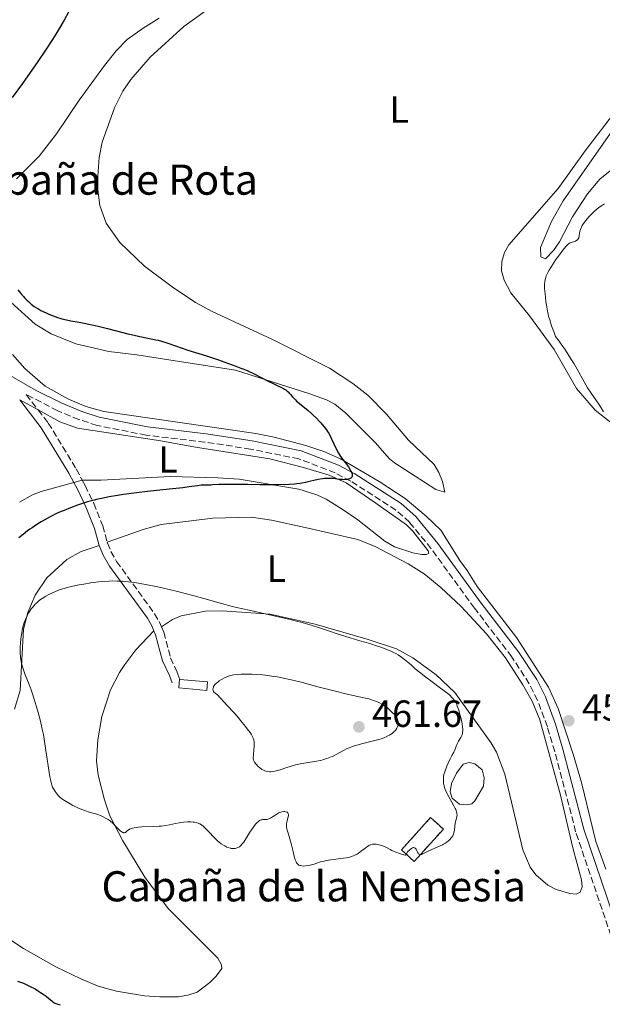
# Model space of a CAD drawing. Units: metres. Extents: x 629107 to 632594, y 4664845 to 4667222.
# Drawn here: x 629925 to 630080, y 4665980 to 4666241 of the extents above; entities that cross this region are included whole.
import ezdxf
from ezdxf.enums import TextEntityAlignment as Align

# ---------------------------------------------------------------- set-up
doc = ezdxf.new("R2010")
doc.units = ezdxf.units.M
doc.header["$MEASUREMENT"] = 0
doc.linetypes.add('DGN Style 3', pattern=[2.435890702152634, 1.739921930109024, -0.6959687720436097])
for name, color, linetype, lineweight in [('Balsa-alberca', 142, 'Continuous', 0), ('Camino', 7, 'DGN Style 3', 0), ('construcción   en ruinas', 1, 'Continuous', 0), ('contrucción  en ruinas', 1, 'DGN Style 3', 13), ('Cota de punto acotado terreno', 7, 'Continuous', 0), ('Curva de nivel directora', 30, 'Continuous', 30), ('Curva de nivel intermedia', 30, 'Continuous', 0), ('Edificio', 1, 'Continuous', 13), ('Etiqueta de uso rústico', 92, 'Continuous', 0), ('Línea de cambio de uso (parcela vista)', 92, 'Continuous', 0), ('Margen derecho', 7, 'Continuous', 0), ('Punto acotado terreno (símbolo)', 7, 'Continuous', 0), ('Texto de Borda', 7, 'Continuous', 0)]:
    doc.layers.add(name, color=color, linetype=linetype, lineweight=lineweight)
doc.styles.add('Style-Arial', font='arial.ttf')

# ---------------------------------------------------------------- blocks, each defined once
blk = doc.blocks.new('5PATER')
at = {"layer": 'Punto acotado terreno (símbolo)', "linetype": 'Continuous', "lineweight": 0}
h = blk.add_hatch(color=51, dxfattribs=at)
edge = h.paths.add_edge_path()
edge.add_ellipse((0, 0), major_axis=(-0.1095731443231308, -0.1110710700762829), ratio=0.9994222409660317, start_angle=0, end_angle=360)

msp = doc.modelspace()

# ---------------------------------------------------------------- linework, layer by layer
at = {"layer": 'Balsa-alberca', "color": 142, "linetype": 'Continuous', "lineweight": 0, "elevation": 454.5, "flags": 128}
msp.add_lwpolyline([(630045.2000000002, 4666033.430000001), (630043.8300000001, 4666033.210000001), (630041.8600000005, 4666033.369999999), (630039.9500000002, 4666034.970000001), (630039.4500000002, 4666036.67), (630039.7999999998, 4666038.84), (630041.1299999999, 4666041.609999999), (630042.8600000005, 4666043.99), (630044.4199999999, 4666044.41), (630046, 4666044.050000001), (630047.9199999999, 4666042.449999999), (630048.4199999999, 4666040.359999999), (630048.2599999999, 4666038.189999999), (630045.9699999997, 4666034.230000001), (630045.2000000002, 4666033.430000001)], close=True, dxfattribs=at)
at = {"layer": 'Balsa-alberca', "color": 142, "linetype": 'Continuous', "lineweight": 0}
msp.add_polyline3d([(630045.2000000002, 4666033.430000001, 454.6000000000058), (630043.8300000001, 4666033.210000001, 454.5), (630041.8600000005, 4666033.369999999, 454.5), (630039.9500000002, 4666034.970000001, 454.5), (630039.4500000002, 4666036.67, 454.5), (630039.7999999998, 4666038.84, 454.5), (630041.1299999999, 4666041.609999999, 454.5), (630042.8600000005, 4666043.99, 454.5), (630044.4199999999, 4666044.41, 454.5), (630046, 4666044.050000001, 454.5), (630047.9199999999, 4666042.449999999, 454.5), (630048.4199999999, 4666040.359999999, 454.5), (630048.2599999999, 4666038.189999999, 454.5), (630045.9699999997, 4666034.230000001, 454.5), (630045.2000000002, 4666033.430000001, 454.6000000000058)], dxfattribs=at)
at = {"layer": 'Camino', "color": 7, "linetype": 'DGN Style 3', "lineweight": 0}
for points in [[(630083.6199999999, 4665993.960000001, 452.6000000000059), (630072.6999999988, 4666026.070000002, 453.6000000000059), (630067.1800000002, 4666047.31, 453.9100000000037), (630065.1900000008, 4666053.91, 453.8099999999978), (630062.589999999, 4666060.920000002, 453.679999999993), (630060.4099999998, 4666065.29, 453.429999999993), (630055.7299999993, 4666072.489999999, 453.279999999999), (630045.8699999999, 4666085.350000002, 452.6499999999943), (630034.41, 4666101.100000001, 451.479999999996), (630028.6700000024, 4666108.109999999, 450.9400000000024), (630025.0399999979, 4666111.350000002, 450.7899999999936), (630013.0599999975, 4666119.039999999, 450.1100000000007), (630008.9299999991, 4666121.230000001, 449.8800000000046), (629999.3099999988, 4666124.910000001, 449.4499999999971), (629986.5300000003, 4666127.530000003, 448.8899999999995), (629974.390000001, 4666129.370000003, 448.4499999999972), (629958.8500000021, 4666131.210000002, 447.8800000000047), (629945.8399999988, 4666133.789999999, 447.3300000000019), (629940.9899999985, 4666135.350000001, 447.199999999997), (629935.3799999983, 4666137.7, 447.0099999999947), (629927.0399999986, 4666141.980000001, 446.6600000000035), (629930.1900000003, 4666137.899999999, 446.7299999999959)], [(629930.1900000003, 4666137.899999999, 446.7299999999959), (629932.8799999993, 4666134.430000001, 446.8000000000029), (629940.3, 4666122.260000002, 447.8999999999942), (629941.8899999993, 4666119.280000003, 448.5299999999988)], [(629941.8899999993, 4666119.280000003, 448.5299999999988), (629942.6400000004, 4666117.88, 448.8399999999966), (629944.9200000024, 4666113.149999999, 450.4299999999931), (629947.2899999995, 4666107.180000002, 452.4900000000054), (629948.4800000008, 4666102.88, 453.9299999999931)], [(629948.4800000008, 4666102.88, 453.9299999999931), (629948.5700000002, 4666102.550000003, 454.050000000003), (629949.4699999987, 4666100.399999999, 454.4400000000024), (629950.9899999986, 4666097.710000001, 454.6300000000048), (629961.0499999991, 4666083.88, 456.8800000000046), (629962.3599999989, 4666081.670000004, 457.4700000000012), (629962.8799999976, 4666080.420000002, 457.779999999999)], [(629962.8799999976, 4666080.420000002, 457.779999999999), (629963.480000001, 4666078.980000001, 458.1499999999942), (629965.3000000005, 4666072.170000002, 459.1300000000048), (629967.0599999975, 4666068.330000003, 459.7100000000065), (629967.7899999983, 4666066.460000001, 459.7100000000065)]]:
    msp.add_polyline3d(points, dxfattribs=at)
at = {"layer": 'construcción   en ruinas', "color": 1, "linetype": 'Continuous', "lineweight": 0, "extrusion": (0.05650513971998167, 0.06296814588492618, 0.996414663575883), "elevation": 329865.6543727997, "flags": 128}
msp.add_lwpolyline([(2647421.929232781, -3879574.616880677), (2647421.943834443, -3879563.047559808), (2647426.525504444, -3879563.047559808), (2647426.510138869, -3879574.630951535), (2647421.929232781, -3879574.616880677)], close=True, dxfattribs=at)
at = {"layer": 'contrucción  en ruinas', "color": 1, "linetype": 'DGN Style 3', "lineweight": 13, "extrusion": (0.05650513971998167, 0.06296814588492618, 0.996414663575883), "elevation": 329865.6546117462, "flags": 128}
msp.add_lwpolyline([(2647421.943834443, -3879563.047559808), (2647426.525504444, -3879563.047559808), (2647426.510138869, -3879574.630951535), (2647421.929232781, -3879574.616880677), (2647421.943834443, -3879563.047559808)], dxfattribs=at)
at = {"layer": 'Curva de nivel directora', "color": 30, "linetype": 'Continuous', "lineweight": 30, "elevation": 450, "flags": 128}
for points in [[(629938.2599999993, 4666243.390000001), (629937.0599999991, 4666241.210000002), (629935.6500000008, 4666238.810000001), (629934.8499999985, 4666237.52), (629933.9799999989, 4666236.150000001), (629932.0999999992, 4666233.25), (629930.0799999986, 4666230.25), (629928.7100000005, 4666228.260000001), (629926.0399999997, 4666224.440000001), (629923.3099999982, 4666220.699999999)], [(629924.8300000003, 4666169.730000001), (629925.5799999991, 4666168.77), (629926.2899999999, 4666167.949999999), (629926.6499999998, 4666167.550000002), (629927.1900000006, 4666167.000000002), (629927.5899999986, 4666166.619999999), (629928.3699999986, 4666165.950000001), (629929.1599999999, 4666165.350000001), (629929.7099999997, 4666164.980000001), (629930.0999999987, 4666164.750000001), (629930.91, 4666164.29), (629932.2800000003, 4666163.61), (629933.0099999988, 4666163.28), (629934.1500000011, 4666162.820000002), (629935.3200000002, 4666162.41), (629935.899999999, 4666162.230000001), (629936.4899999991, 4666162.060000001), (629937.6600000003, 4666161.789999999), (629938.8699999994, 4666161.550000002), (629940.5700000004, 4666161.240000002), (629941.4800000002, 4666161.070000002), (629944.4899999987, 4666160.460000001), (629946.099999998, 4666160.100000001), (629948.5399999989, 4666159.520000001), (629950.9299999983, 4666158.900000001), (629953.919999999, 4666158.119999999), (629955.2899999992, 4666157.79), (629957.1299999988, 4666157.380000001), (629959.2499999999, 4666156.970000003), (629960.1900000009, 4666156.78), (629961.38, 4666156.520000001), (629961.979999999, 4666156.359999999), (629962.9299999991, 4666156.100000001), (629964.5899999997, 4666155.58), (629966.6199999994, 4666154.869999999), (629969.5799999987, 4666153.850000001), (629970.9800000001, 4666153.380000004), (629972.8299999986, 4666152.83), (629974.8299999991, 4666152.27), (629975.6499999994, 4666152.020000001), (629976.7099999988, 4666151.65), (629977.9899999996, 4666151.140000001), (629978.6699999992, 4666150.880000002), (629982.5599999983, 4666149.529999999), (629983.9599999997, 4666149.000000002), (629984.6900000006, 4666148.7), (629985.8099999983, 4666148.230000001), (629987.4899999992, 4666147.460000002), (629989.1399999987, 4666146.630000004), (629991.1999999996, 4666145.57), (629992.1200000005, 4666145.09), (629993.360000001, 4666144.5), (629994.7099999988, 4666143.86), (629995.2400000007, 4666143.59), (629995.48, 4666143.449999999), (629995.889999999, 4666143.190000001), (629996.230000001, 4666142.910000001), (629996.440000001, 4666142.720000001), (629996.8300000001, 4666142.300000001), (629997.1200000006, 4666141.949999999), (629997.5899999999, 4666141.400000002), (629997.8699999994, 4666141.090000002), (629998.3999999991, 4666140.560000001), (629998.7199999987, 4666140.26), (629999.8999999989, 4666139.27), (630001.7599999986, 4666137.75), (630002.6900000006, 4666136.940000001), (630003.1399999999, 4666136.54), (630003.9600000002, 4666135.74), (630004.709999999, 4666134.949999999), (630005.1699999995, 4666134.45), (630005.9599999984, 4666133.500000001), (630006.6099999989, 4666132.640000002), (630006.8999999994, 4666132.220000002), (630007.3099999985, 4666131.570000002), (630007.9099999998, 4666130.420000001), (630009.3200000002, 4666127.440000001), (630009.85, 4666126.439999999), (630010.1200000005, 4666125.970000001), (630010.3899999986, 4666125.53)], [(630010.3899999986, 4666125.53), (630010.9299999995, 4666124.730000002), (630012.4299999992, 4666122.800000001), (630012.9299999999, 4666122.060000001), (630013.12, 4666121.710000002), (630013.3300000001, 4666121.220000001), (630013.4199999995, 4666120.930000001), (630013.4399999996, 4666120.789999999), (630013.4500000008, 4666120.59), (630013.4299999984, 4666120.410000001), (630013.3999999993, 4666120.300000002), (630013.3099999999, 4666120.100000001), (630013.2499999995, 4666120.010000002), (630013.0899999987, 4666119.850000001), (630012.8899999999, 4666119.720000001), (630012.74, 4666119.640000001), (630012.4099999992, 4666119.53), (630012.2100000002, 4666119.480000001), (630011.7499999999, 4666119.420000001), (630011.2400000002, 4666119.41), (630010.8699999992, 4666119.420000001), (630010.0299999987, 4666119.500000002), (630008.52, 4666119.7), (630007.6300000004, 4666119.760000001), (630006.6499999991, 4666119.75), (630006.1199999994, 4666119.710000002), (630005.5699999996, 4666119.640000001), (630004.4199999984, 4666119.439999999), (630003.2400000005, 4666119.180000001), (630001.7299999995, 4666118.810000001), (630001.0399999989, 4666118.65), (630000.1000000001, 4666118.470000002), (629999.6599999998, 4666118.400000002), (629998.7799999992, 4666118.29), (629998.150000001, 4666118.240000002), (629996.7000000003, 4666118.16), (629993.7599999988, 4666118.08), (629991.9799999996, 4666118.050000001), (629988.989999999, 4666118.050000001), (629985.7500000002, 4666118.090000002), (629981.6299999985, 4666118.17), (629979.9400000009, 4666118.17), (629978.0900000002, 4666118.12), (629976.5199999989, 4666118.02), (629975.9299999988, 4666117.980000001), (629975.0999999995, 4666117.970000001), (629973.9799999997, 4666117.970000001), (629973.4000000008, 4666117.939999999), (629972.4100000006, 4666117.820000002), (629970.2600000004, 4666117.500000001), (629968.5300000003, 4666117.28), (629964.9499999996, 4666116.880000002), (629959.1799999983, 4666116.24), (629956.2999999995, 4666115.91), (629952.7999999991, 4666115.449999999), (629951.2100000001, 4666115.220000002), (629948.9900000005, 4666114.840000002), (629946.9499999997, 4666114.440000001), (629945.9799999996, 4666114.220000003), (629945.0499999998, 4666113.990000002), (629943.2900000007, 4666113.5), (629941.659999999, 4666112.99), (629940.6399999999, 4666112.640000002), (629938.7499999988, 4666111.949999999), (629937.05, 4666111.27), (629936.2499999999, 4666110.940000001), (629935.0799999987, 4666110.410000001), (629933.3599999998, 4666109.560000001), (629931.7999999997, 4666108.710000004), (629931.0099999984, 4666108.240000002), (629929.8099999981, 4666107.49), (629928.5999999989, 4666106.680000001), (629927.9900000008, 4666106.260000001), (629927.3899999997, 4666105.810000001), (629926.1899999992, 4666104.900000001), (629925.0299999992, 4666103.970000002)], [(629924.7499999999, 4665986.480000001), (629925.5199999987, 4665986.210000001), (629926.2999999989, 4665985.890000002), (629926.8199999996, 4665985.660000001), (629927.8599999989, 4665985.17), (629929.35, 4665984.380000001), (629930.2599999995, 4665983.84), (629930.8299999996, 4665983.480000002), (629931.8199999997, 4665982.82), (629932.2800000003, 4665982.470000002), (629933.029999999, 4665981.87), (629933.7699999989, 4665981.220000003), (629934.0999999996, 4665980.949999999), (629934.4199999992, 4665980.740000002), (629934.5800000002, 4665980.640000001), (629934.8499999985, 4665980.520000001), (629935.4299999995, 4665980.33), (629936.0300000008, 4665980.200000001)]]:
    msp.add_lwpolyline(points, dxfattribs=at)
at = {"layer": 'Curva de nivel intermedia', "color": 30, "linetype": 'Continuous', "lineweight": 0, "flags": 128}
for points, elevation in [([(630080.3200000006, 4666192.519999999), (630079.5400000006, 4666192.039999999), (630079.1200000005, 4666191.759999998), (630078.4400000009, 4666191.249999999), (630077.7100000001, 4666190.63), (630077.3300000001, 4666190.27), (630076.6200000015, 4666189.560000001), (630076.2700000005, 4666189.17), (630075.7499999999, 4666188.58), (630075.03, 4666187.659999999), (630074.6200000009, 4666187.06), (630074.4400000023, 4666186.77), (630074.2099999997, 4666186.359999998), (630074.0300000008, 4666185.96), (630073.9400000015, 4666185.720000001), (630073.8000000007, 4666185.259999999), (630073.7000000001, 4666184.65), (630073.6300000009, 4666183.989999999), (630073.5800000017, 4666183.720000001), (630073.5300000003, 4666183.54), (630073.3700000015, 4666183.24), (630073.1600000013, 4666183.01), (630072.9900000015, 4666182.88), (630072.6200000005, 4666182.679999999), (630072.16, 4666182.509999999), (630071.5300000019, 4666182.310000001), (630071.2200000013, 4666182.189999999), (630070.9599999997, 4666182.050000001), (630070.8200000012, 4666181.960000002), (630070.5900000009, 4666181.77), (630070.1700000007, 4666181.34), (630069.6100000021, 4666180.67), (630069.2600000009, 4666180.220000001), (630068.120000001, 4666178.66), (630067.4800000018, 4666177.750000001), (630066.5300000019, 4666176.329999999), (630065.7000000004, 4666174.960000001), (630065.3499999995, 4666174.34), (630065.0700000002, 4666173.77), (630064.9200000003, 4666173.42), (630064.6900000002, 4666172.779999999), (630064.6000000007, 4666172.48), (630064.4900000012, 4666171.900000001), (630064.4500000009, 4666171.329999999), (630064.4400000019, 4666170.939999999), (630064.4700000011, 4666170.100000001), (630064.5800000007, 4666168.640000001), (630064.660000001, 4666167.830000001), (630064.8100000008, 4666166.539999999), (630065.0200000008, 4666165.2), (630065.1399999993, 4666164.529999999), (630065.3899999997, 4666163.329999999), (630065.5400000017, 4666162.720000001), (630065.8099999998, 4666161.76), (630066.3100000005, 4666160.189999999), (630066.9800000011, 4666158.4), (630067.3800000012, 4666157.390000001), (630068.310000001, 4666156.13), (630068.9000000011, 4666155.31), (630070.0000000009, 4666153.710000001), (630071.4400000003, 4666151.489999999), (630072.2699999996, 4666150.15), (630073.5599999992, 4666147.910000001), (630074.5000000002, 4666146.179999999), (630075.3699999999, 4666144.560000001), (630075.8600000015, 4666143.769999999), (630076.8200000004, 4666142.34), (630078.2500000009, 4666140.329999999), (630078.85, 4666139.439999999), (630079.5000000005, 4666138.42), (630080.1100000006, 4666137.439999999)], 455), ([(630023.2499999999, 4666074.149999999), (630022.1800000013, 4666074.579999999), (630021.0000000012, 4666075.02), (630020.1200000006, 4666075.31), (630018.1400000001, 4666075.939999998), (630015.4800000003, 4666076.720000001), (630011.5000000016, 4666077.9), (630009.4499999998, 4666078.550000001), (630007.3900000012, 4666079.239999999), (630004.480000001, 4666080.209999999), (630002.8700000016, 4666080.720000002), (630000.1600000004, 4666081.510000001), (629998.6400000005, 4666081.92), (629996.990000001, 4666082.330000001), (629993.4300000003, 4666083.16), (629986.0899999999, 4666084.779999998), (629982.8100000009, 4666085.539999999), (629981.3700000015, 4666085.890000002), (629978.800000001, 4666086.56), (629974.1200000006, 4666087.890000001), (629971.5299999999, 4666088.619999998), (629967.4599999997, 4666089.67), (629965.2500000013, 4666090.21), (629961.9000000008, 4666090.970000001), (629958.6900000012, 4666091.630000001), (629957.2000000002, 4666091.899999999), (629955.8200000012, 4666092.109999999), (629954.9600000005, 4666092.230000001), (629953.3500000013, 4666092.409999999), (629952.5900000012, 4666092.470000001), (629951.1500000019, 4666092.539999999), (629949.7900000005, 4666092.55), (629948.9099999999, 4666092.519999999), (629947.1599999998, 4666092.4), (629946.1699999997, 4666092.3), (629944.1900000015, 4666092.039999999), (629942.2699999993, 4666091.73), (629941.0599999999, 4666091.509999998), (629938.9200000009, 4666091.060000001), (629937.62, 4666090.750000001), (629937.05, 4666090.59), (629936.0300000008, 4666090.27), (629935.4100000017, 4666090.050000001), (629934.1800000002, 4666089.529999998), (629932.8800000015, 4666088.890000001), (629932.2100000009, 4666088.52), (629931.2100000017, 4666087.890000001), (629930.5700000003, 4666087.429999999), (629930.2500000006, 4666087.179999999), (629929.8000000013, 4666086.779999998), (629929.37, 4666086.369999999), (629929.0900000005, 4666086.079999999), (629928.5800000011, 4666085.470000001), (629928.3300000007, 4666085.149999999), (629927.8800000013, 4666084.49), (629927.4800000013, 4666083.800000002), (629927.230000001, 4666083.320000002), (629926.7900000005, 4666082.34), (629926.5800000004, 4666081.77), (629926.2300000017, 4666080.619999998), (629925.9600000014, 4666079.470000001), (629925.8200000006, 4666078.73), (629925.6100000005, 4666077.34), (629925.4699999995, 4666075.96), (629925.4200000004, 4666075.130000001), (629925.4100000014, 4666074.59), (629925.4299999994, 4666073.499999999), (629925.520000001, 4666072.34), (629925.5999999992, 4666071.74), (629925.7700000014, 4666070.789999999), (629926.0199999994, 4666069.8), (629926.1800000004, 4666069.289999999), (629926.3500000002, 4666068.759999999), (629926.7700000005, 4666067.659999999), (629927.7800000008, 4666065.140000001), (629928.3300000007, 4666063.67), (629928.61, 4666062.869999999), (629929.1500000008, 4666061.179999999), (629929.6700000018, 4666059.429999999), (629930.0000000002, 4666058.269999999), (629930.5900000003, 4666056.080000001), (629931.070000001, 4666054.16), (629931.2699999999, 4666053.249999999), (629931.5600000004, 4666051.840000001), (629931.9600000005, 4666049.42), (629932.3899999997, 4666046.449999999)], 455), ([(630029.4800000016, 4666021.810000001), (630029.6600000003, 4666021.849999999), (630029.780000001, 4666021.86), (630029.9800000022, 4666021.810000001), (630030.1299999997, 4666021.719999999), (630030.2200000014, 4666021.640000001), (630030.38, 4666021.439999999), (630030.5099999997, 4666021.199999998), (630030.76, 4666020.689999999), (630030.9400000012, 4666020.359999998), (630031.0300000005, 4666020.239999999), (630031.2500000017, 4666020.09), (630031.490000001, 4666020.039999999), (630031.6800000009, 4666020.05), (630031.8200000017, 4666020.079999999), (630032.1200000013, 4666020.189999999), (630032.7400000005, 4666020.480000001), (630033.7800000019, 4666020.999999999), (630034.3899999999, 4666021.289999999), (630035.4000000004, 4666021.739999999), (630036.7800000015, 4666022.339999998), (630037.4000000008, 4666022.640000001), (630037.6800000002, 4666022.779999998), (630038.1800000009, 4666023.08), (630038.61, 4666023.38), (630038.8700000015, 4666023.579999999), (630039.3200000008, 4666023.999999999), (630039.7099999997, 4666024.42), (630039.8799999995, 4666024.649999999), (630040.1100000021, 4666025.029999999), (630040.2999999998, 4666025.460000001), (630040.3800000002, 4666025.699999998), (630040.4400000006, 4666025.949999998), (630040.5400000013, 4666026.5), (630040.6999999998, 4666027.679999998), (630040.7900000014, 4666028.26), (630040.9700000003, 4666029.050000001), (630041.1900000017, 4666030.01), (630041.2400000008, 4666030.460000001), (630041.2300000018, 4666030.859999998), (630041.2000000007, 4666031.069999999), (630041.1300000013, 4666031.390000001), (630040.9300000002, 4666031.930000001), (630040.7900000014, 4666032.24), (630040.4299999995, 4666032.939999999), (630038.8800000004, 4666035.67), (630038.390000001, 4666036.61), (630038.190000002, 4666037.06), (630038.0300000011, 4666037.49), (630037.8000000009, 4666038.269999999), (630037.6700000013, 4666038.949999998), (630037.6300000009, 4666039.350000001), (630037.6199999999, 4666040.029999999), (630037.6399999999, 4666040.57), (630037.6700000013, 4666040.819999998), (630037.7600000006, 4666041.21), (630037.9999999999, 4666041.970000001), (630038.5700000019, 4666043.430000001), (630038.9100000017, 4666044.23), (630039.4300000003, 4666045.359999998), (630039.9000000019, 4666046.239999999), (630040.4299999995, 4666047.199999998), (630040.6500000008, 4666047.679999999), (630040.9400000012, 4666048.470000001), (630041.2000000007, 4666049.199999998), (630041.3500000003, 4666049.560000001), (630041.6200000008, 4666050.07), (630042.2700000012, 4666051.020000001), (630042.4700000001, 4666051.390000002), (630042.5599999997, 4666051.599999999), (630042.6900000013, 4666052.09), (630042.7300000016, 4666052.359999999), (630042.7600000007, 4666052.84), (630042.7400000006, 4666053.390000001), (630042.7000000003, 4666053.779999998), (630042.5799999996, 4666054.640000002), (630042.3000000003, 4666056), (630042.0700000002, 4666056.91), (630041.6100000017, 4666058.539999999), (630041.3200000012, 4666059.399999999), (630041.1700000014, 4666059.78), (630040.9099999999, 4666060.31), (630040.5800000014, 4666060.819999999), (630040.3900000014, 4666061.09), (630040.0499999995, 4666061.51), (630039.1399999997, 4666062.489999999), (630036.5, 4666064.42), (630035.0100000014, 4666065.529999998), (630032.6100000008, 4666067.359999999), (630031.6600000008, 4666068.100000001), (630030.1800000012, 4666069.3), (630029.1300000006, 4666070.189999999), (630028.1700000018, 4666071.039999999), (630027.7800000005, 4666071.380000001), (630027.3500000014, 4666071.74), (630026.4900000008, 4666072.390000001), (630025.6100000001, 4666072.949999999), (630025.0100000012, 4666073.289999999), (630024.6, 4666073.509999998), (630023.7500000005, 4666073.92), (630023.2499999999, 4666074.149999999)], 455), ([(630004.3500000014, 4666064.529999999), (629999.8800000009, 4666065.71), (629997.6799999994, 4666066.26), (629995.5500000014, 4666066.74), (629994.5400000011, 4666066.939999999), (629993.0900000005, 4666067.21), (629992.1699999997, 4666067.349999998), (629990.4400000018, 4666067.580000001), (629989.6399999994, 4666067.659999999), (629988.1600000019, 4666067.779999999), (629986.8299999997, 4666067.84), (629986.0300000019, 4666067.86), (629984.6500000005, 4666067.849999999), (629983.990000001, 4666067.829999999), (629982.9200000004, 4666067.769999999), (629982.1000000001, 4666067.679999999), (629981.6500000008, 4666067.609999999), (629980.9199999999, 4666067.42), (629980.1900000012, 4666067.140000001), (629979.7300000008, 4666066.930000001), (629978.8099999999, 4666066.430000001), (629978.1799999997, 4666066.05), (629977.8700000012, 4666065.84), (629977.4300000009, 4666065.48), (629977.0500000009, 4666065.079999999), (629976.8800000009, 4666064.850000001), (629976.7100000011, 4666064.560000001), (629976.6399999995, 4666064.409999999), (629976.5700000003, 4666064.17), (629976.53, 4666063.929999999), (629976.53, 4666063.81), (629976.5700000003, 4666063.57), (629976.6100000006, 4666063.449999998), (629976.7100000011, 4666063.269999999), (629976.8899999999, 4666063.03), (629977.0100000006, 4666062.909999999), (629977.2200000007, 4666062.739999999), (629977.640000001, 4666062.489999999), (629980.4300000004, 4666059.46), (629981.9500000004, 4666057.769999999), (629982.8300000011, 4666056.769999999), (629984.2999999997, 4666055.06), (629985.1700000013, 4666054), (629985.6400000006, 4666053.390000001), (629986.3800000005, 4666052.380000002), (629986.6599999999, 4666051.960000001), (629987.0600000002, 4666051.26), (629987.2900000003, 4666050.720000001), (629987.3799999997, 4666050.42), (629987.4500000011, 4666049.889999999), (629987.4700000013, 4666049.470000002), (629987.4600000001, 4666048.630000001), (629987.390000001, 4666047.84), (629987.240000001, 4666046.470000001), (629987.2000000008, 4666045.779999998), (629987.2099999997, 4666045.48), (629987.2900000003, 4666045.07), (629987.3600000017, 4666044.88), (629987.5700000018, 4666044.480000001), (629987.7100000004, 4666044.279999999), (629988.0500000002, 4666043.859999998), (629988.4500000003, 4666043.439999999), (629989.0200000004, 4666042.940000001), (629989.2999999997, 4666042.73), (629989.5099999999, 4666042.600000001), (629989.9000000008, 4666042.390000001), (629990.2699999998, 4666042.23), (629990.52, 4666042.16), (629991.0200000008, 4666042.06), (629991.5599999994, 4666041.99), (629991.8600000012, 4666041.99), (629992.3500000007, 4666042.01), (629992.9299999997, 4666042.100000001), (629993.2500000015, 4666042.180000001), (629994.3500000011, 4666042.5), (629996.0800000012, 4666043.09), (629996.9999999999, 4666043.38), (629998.4000000014, 4666043.77), (629999.3400000001, 4666043.99), (629999.9700000006, 4666044.130000002), (630001.230000001, 4666044.359999999), (630004.0200000005, 4666044.789999999), (630004.9300000003, 4666044.970000001), (630005.3900000007, 4666045.07), (630005.8500000011, 4666045.189999999), (630006.7499999999, 4666045.48), (630007.6399999993, 4666045.81), (630008.2200000006, 4666046.050000002), (630009.3499999992, 4666046.599999999), (630010.1699999995, 4666047.06), (630011.3300000018, 4666047.699999998), (630011.9700000011, 4666048.019999999), (630012.6900000008, 4666048.34), (630013.0799999997, 4666048.49), (630013.7200000013, 4666048.720000001), (630014.4200000009, 4666048.939999999), (630015.9400000008, 4666049.359999999), (630019.1100000002, 4666050.15), (630020.5099999995, 4666050.529999998), (630021.1100000007, 4666050.720000001), (630022.13, 4666051.09)], 460.0000000000001), ([(630022.13, 4666051.09), (630022.9300000002, 4666051.460000001), (630023.3700000005, 4666051.699999999), (630023.6200000008, 4666051.850000001), (630024.05, 4666052.149999999), (630024.610000001, 4666052.619999998), (630024.8900000004, 4666052.909999999), (630025.0400000003, 4666053.11), (630025.2999999995, 4666053.499999999), (630025.4900000016, 4666053.91), (630025.57, 4666054.119999998), (630025.6500000004, 4666054.440000001), (630025.7000000018, 4666054.769999999), (630025.7000000018, 4666054.930000001), (630025.6799999995, 4666055.220000001), (630025.6500000004, 4666055.37), (630025.5900000001, 4666055.59), (630025.4400000003, 4666055.96), (630025.2000000011, 4666056.36), (630025.0500000013, 4666056.57), (630024.5400000017, 4666057.209999999), (630024.2199999999, 4666057.550000002), (630023.6900000002, 4666058.079999999), (630023.0900000011, 4666058.62), (630022.7699999993, 4666058.890000001), (630022.1700000003, 4666059.349999999), (630021.8400000016, 4666059.579999999), (630021.3000000007, 4666059.919999998), (630020.6900000006, 4666060.24), (630020.3600000021, 4666060.399999999), (630019.6199999999, 4666060.699999998), (630019.2100000009, 4666060.849999999), (630018.5500000014, 4666061.060000001), (630017.8200000006, 4666061.269999999), (630016.1200000017, 4666061.680000001), (630011.7600000009, 4666062.640000001), (630009.0499999997, 4666063.3), (630004.3500000014, 4666064.529999999)], 460.0000000000001), ([(629932.3899999997, 4666046.449999999), (629932.9800000021, 4666042.369999998), (629933.2800000015, 4666040.649999999), (629933.4300000013, 4666039.929999999), (629933.7300000008, 4666038.779999998), (629933.8300000014, 4666038.460000001), (629934.0300000003, 4666037.92), (629934.2400000005, 4666037.460000002), (629934.3900000001, 4666037.199999998), (629934.6900000019, 4666036.720000001), (629935.2000000017, 4666036.029999998), (629935.51, 4666035.689999999), (629936.050000001, 4666035.180000001), (629936.7400000016, 4666034.640000001), (629937.1500000006, 4666034.350000001), (629937.610000001, 4666034.06), (629938.6399999993, 4666033.460000001), (629939.3900000004, 4666033.060000001), (629940.9200000013, 4666032.329999999), (629942.0099999999, 4666031.859999998), (629942.5199999996, 4666031.67), (629943.4500000017, 4666031.359999999), (629945.0400000009, 4666030.91), (629945.7300000016, 4666030.699999998), (629946.6900000004, 4666030.350000001), (629947.2699999993, 4666030.09), (629948.2500000005, 4666029.599999998), (629948.7600000001, 4666029.29), (629948.9900000005, 4666029.140000001), (629949.3300000001, 4666028.880000001), (629949.870000001, 4666028.4), (629950.5199999993, 4666027.75), (629951.4400000002, 4666026.829999999), (629951.8800000005, 4666026.42), (629952.2300000014, 4666026.140000001), (629952.3900000001, 4666026.039999997), (629952.6200000005, 4666025.91), (629952.8300000004, 4666025.84), (629952.930000001, 4666025.82), (629953.120000001, 4666025.82), (629953.3400000001, 4666025.899999999), (629953.6100000006, 4666026.119999998), (629953.9000000011, 4666026.369999998), (629954.0799999998, 4666026.509999999), (629954.4300000009, 4666026.720000001), (629954.9000000001, 4666026.920000001), (629955.1799999997, 4666027.01), (629955.6800000003, 4666027.119999999), (629956.2600000014, 4666027.210000001), (629956.7000000017, 4666027.26), (629957.6500000017, 4666027.329999999), (629960.8000000011, 4666027.439999999), (629962.2699999996, 4666027.509999998), (629962.92, 4666027.570000002), (629964.0399999998, 4666027.699999998), (629964.9899999998, 4666027.869999998), (629966.5700000002, 4666028.230000001), (629967.5500000013, 4666028.429999999), (629968.0300000019, 4666028.51), (629968.7300000016, 4666028.609999998), (629969.7400000019, 4666028.680000001), (629970.6800000007, 4666028.670000001), (629971.2599999995, 4666028.619999999), (629971.6200000015, 4666028.57), (629972.2600000009, 4666028.449999999), (629972.640000001, 4666028.34), (629972.8200000019, 4666028.269999999), (629973.0900000001, 4666028.149999999), (629973.5199999993, 4666027.869999998), (629974.0300000011, 4666027.449999998), (629974.3200000017, 4666027.180000001), (629975.3800000012, 4666026.100000001), (629976.9800000016, 4666024.439999999), (629977.7500000005, 4666023.699999999), (629978.1100000005, 4666023.390000002), (629978.7499999995, 4666022.880000002), (629979.3100000008, 4666022.49), (629979.6500000004, 4666022.300000001), (629980.2400000005, 4666022.01), (629980.8000000014, 4666021.8), (629981.1400000012, 4666021.71), (629981.3700000015, 4666021.67), (629981.8400000008, 4666021.640000001), (629982.3799999995, 4666021.67), (629982.6700000003, 4666021.719999999), (629983.0999999993, 4666021.849999999), (629983.3899999999, 4666021.980000001), (629983.5300000006, 4666022.060000001), (629983.7400000007, 4666022.210000001), (629983.9400000019, 4666022.390000001), (629984.3200000019, 4666022.83), (629984.6900000006, 4666023.349999999), (629985.4700000008, 4666024.599999998), (629986.3400000003, 4666025.970000001), (629986.7699999994, 4666026.619999999), (629987.3600000017, 4666027.460000002), (629987.8400000001, 4666028.08), (629988.1100000006, 4666028.38), (629988.2699999993, 4666028.55), (629988.5799999998, 4666028.81), (629988.8800000016, 4666029.02)], 455), ([(629988.8800000016, 4666029.02), (629989.0400000004, 4666029.100000001), (629989.2999999997, 4666029.199999998), (629989.5800000012, 4666029.259999999), (629989.74, 4666029.279999998), (629990.0799999997, 4666029.300000001), (629990.6000000006, 4666029.319999998), (629990.8799999999, 4666029.359999999), (629991.3400000003, 4666029.48), (629991.5800000017, 4666029.58), (629991.8299999998, 4666029.699999999), (629992.3399999995, 4666030.029999999), (629993.4300000003, 4666030.77), (629993.9900000013, 4666031.069999999), (629994.2599999995, 4666031.189999999), (629994.8000000004, 4666031.34), (629995.3000000011, 4666031.399999999), (629995.5899999995, 4666031.399999999), (629995.7700000005, 4666031.369999998), (629996.0800000012, 4666031.289999999), (629996.2100000008, 4666031.23), (629996.4099999998, 4666031.06), (629996.5100000004, 4666030.84), (629996.5400000017, 4666030.66), (629996.5500000005, 4666030.539999999), (629996.5199999993, 4666030.26), (629996.4099999998, 4666029.739999999), (629996.2000000018, 4666028.970000001), (629996.1000000013, 4666028.579999999), (629996.0200000008, 4666028.08), (629996.0099999997, 4666027.810000001), (629996.030000002, 4666027.350000001), (629996.1300000004, 4666026.82), (629996.2000000018, 4666026.509999999), (629996.5500000005, 4666025.390000001), (629997.1299999994, 4666023.599999999), (629997.4000000021, 4666022.619999997), (629997.7300000007, 4666021.149999999), (629997.980000001, 4666019.909999998), (629998.1100000007, 4666019.350000001), (629998.3299999997, 4666018.61), (629998.5700000012, 4666018.069999999), (629998.7000000008, 4666017.850000001), (629998.930000001, 4666017.56), (629999.1900000003, 4666017.340000001), (629999.3300000011, 4666017.249999999), (629999.5600000013, 4666017.130000001), (629999.7300000011, 4666017.079999999), (630000.1000000001, 4666016.999999999), (630000.4100000008, 4666016.970000001), (630001.0900000002, 4666016.999999999), (630001.8300000001, 4666017.099999999), (630002.3300000008, 4666017.210000001), (630003.3400000011, 4666017.48), (630004.0700000019, 4666017.720000001), (630005.0800000001, 4666018.050000002), (630005.6400000011, 4666018.220000001), (630006.610000001, 4666018.439999998), (630007.1699999999, 4666018.539999999), (630007.7800000003, 4666018.63), (630009.1300000001, 4666018.789999999), (630011.03, 4666019.029999998), (630011.9500000009, 4666019.180000001), (630012.8200000004, 4666019.369999998), (630013.2200000006, 4666019.48), (630013.7700000004, 4666019.679999999), (630014.1100000001, 4666019.819999999), (630014.7300000016, 4666020.13), (630014.9999999999, 4666020.289999999), (630015.5099999993, 4666020.630000001), (630015.9600000009, 4666020.98), (630016.760000001, 4666021.640000001), (630017.2599999995, 4666022.019999999), (630017.5000000009, 4666022.180000001), (630017.8600000008, 4666022.400000001), (630018.2300000018, 4666022.570000002), (630018.4100000006, 4666022.640000001), (630018.7999999997, 4666022.74), (630018.9900000017, 4666022.779999998), (630019.3000000003, 4666022.800000001), (630019.6199999999, 4666022.800000001), (630019.8400000011, 4666022.779999998), (630020.2900000004, 4666022.709999999), (630020.99, 4666022.529999998), (630021.4700000006, 4666022.359999998), (630021.7800000013, 4666022.230000001), (630022.4000000004, 4666021.939999999), (630022.8699999999, 4666021.690000001), (630023.5400000004, 4666021.319999999), (630023.9299999992, 4666021.130000002), (630024.62, 4666020.82), (630025.02, 4666020.66), (630025.9800000011, 4666020.329999999), (630026.54, 4666020.159999999), (630027.5000000012, 4666019.899999999), (630027.9000000012, 4666020.420000001), (630028.1500000015, 4666020.710000001), (630028.6000000008, 4666021.189999999), (630028.7999999998, 4666021.38), (630029.1700000009, 4666021.65), (630029.4800000016, 4666021.810000001)], 455)]:
    msp.add_lwpolyline(points, dxfattribs=dict(at, elevation=elevation))
at = {"layer": 'Edificio', "color": 1, "linetype": 'Continuous', "lineweight": 13}
msp.add_polyline3d([(629975.1200000001, 4666065.82, 461.1900000000023), (629974.9199999999, 4666063.560000001, 461.1900000000023), (629967.4500000002, 4666064.220000001, 461.0500000000029), (629967.6399999997, 4666066.480000001, 461.0500000000029), (629967.79, 4666066.460000001, 461.0500000000029)], close=True, dxfattribs=at)
at = {"layer": 'Edificio', "color": 51, "linetype": 'Continuous', "lineweight": 13}
msp.add_polyline3d([(629974.9199999999, 4666063.560000001, 461.1900000000023), (629967.4500000002, 4666064.220000001, 461.0500000000029), (629967.6399999997, 4666066.480000001, 461.0500000000029), (629967.79, 4666066.460000001, 461.0500000000029), (629975.1200000001, 4666065.82, 461.1900000000023), (629974.9199999999, 4666063.560000001, 461.1900000000023)], dxfattribs=at)
at = {"layer": 'Línea de cambio de uso (parcela vista)', "color": 92, "linetype": 'Continuous', "lineweight": 0, "extrusion": (-0.4626641793289958, -0.8285692643333975, 0.3153011756524853), "elevation": -4157523.660764647, "flags": 128}
msp.add_lwpolyline([(-1724903.842284711, 1381802.280099764), (-1724901.64630284, 1381802.427624769), (-1724898.267234537, 1381802.490849772)], dxfattribs=at)
at = {"layer": 'Línea de cambio de uso (parcela vista)', "color": 92, "linetype": 'Continuous', "lineweight": 0, "extrusion": (-0.05852786648138938, -0.01608198131243036, 0.9981562296164882), "elevation": -111461.854951566, "flags": 128}
msp.add_lwpolyline([(-4332450.375394776, 1840365.757346065), (-4332450.375394777, 1840363.450811869)], dxfattribs=at)
at = {"layer": 'Línea de cambio de uso (parcela vista)', "color": 92, "linetype": 'Continuous', "lineweight": 0}
for points in [[(629982.3499999996, 4666249.359999999, 453.5299999999989), (629968.8200000003, 4666239.58, 454.2799999999989), (629959.9199999999, 4666231.41, 454.4499999999971), (629954.7699999996, 4666225.539999999, 454.5399999999936), (629952.6799999997, 4666222.41, 454.5399999999936), (629950.4299999997, 4666217.960000001, 454.6999999999971), (629947.1799999997, 4666208.890000001, 454.7400000000052)], [(629962.2800000003, 4666241.800000001, 452.6499999999942), (629958.0700000003, 4666239.100000001, 452.8099999999977), (629953.7999999998, 4666236.119999999, 452.570000000007), (629950.8700000001, 4666233.109999999, 452.4400000000023), (629947.79, 4666229.180000001, 452.3300000000018), (629941.0300000003, 4666220.039999999, 452.2200000000012), (629935.04, 4666211.100000001, 452.0200000000041), (629930.4100000003, 4666205.220000001, 451.75), (629924.4600000001, 4666199.189999999, 451.179999999993)], [(630086.0700000003, 4666131.390000001, 455.320000000007), (630077.8600000005, 4666137.880000001, 454.7400000000052), (630072.9400000004, 4666143.539999999, 454.4700000000012), (630067.0300000003, 4666153.9, 454.4499999999971), (630060.4900000002, 4666162.869999999, 454.25), (630055.4800000006, 4666168.92, 454.1499999999942), (630053.7000000002, 4666172.33, 453.9600000000065), (630053.0800000001, 4666174.800000001, 453.8500000000058), (630053.1299999999, 4666177.230000001, 453.7599999999948), (630053.8200000003, 4666179.640000001, 453.9100000000035), (630055.0199999996, 4666181.680000001, 454.0500000000029), (630068.0199999996, 4666196.630000001, 453.6600000000035), (630075.2199999997, 4666206.58, 453.0800000000018), (630083.6200000001, 4666217.52, 452.1999999999971)], [(630081.8899999997, 4666201.26, 453.1100000000006), (630079.0700000003, 4666199.050000001, 453.5299999999989), (630075.8099999997, 4666195.210000001, 453.8600000000006), (630071.8799999999, 4666189.109999999, 454.3099999999977), (630068.4100000003, 4666182.470000001, 454.6999999999971), (630066.8399999999, 4666180.16, 454.6999999999971), (630064.7000000002, 4666177.939999999, 454.6999999999971), (630063.4699999997, 4666178.529999999, 454.6999999999971), (630063.4199999999, 4666180.980000001, 454.5099999999948), (630066.3200000003, 4666187.9, 454.2100000000065), (630069.3499999996, 4666193.359999999, 453.9199999999983), (630086.2699999996, 4666217.42, 451.6999999999971)], [(629947.1799999997, 4666208.890000001, 454.7400000000052), (629946.3600000005, 4666204.850000001, 454.7599999999948), (629945.9900000002, 4666199.869999999, 454.8300000000018), (629946.0199999996, 4666196.24, 454.7799999999989), (629946.5700000003, 4666192.109999999, 454.6399999999995), (629948.2300000006, 4666187.41, 454.9199999999983), (629951.8700000001, 4666182.25, 454.6999999999971), (629958.3799999999, 4666176.050000001, 454.4600000000065), (629965.6799999997, 4666170.5, 454.2100000000065), (629971.9400000004, 4666166.380000001, 454), (629976.3300000001, 4666163.99, 453.8699999999953), (629992.1200000001, 4666156.66, 453.3999999999942), (630007.4199999999, 4666148.949999999, 452.929999999993), (630013.6600000003, 4666144.890000001, 452.8800000000047), (630017.5899999999, 4666141.779999999, 452.8999999999942), (630022.5800000001, 4666136.779999999, 452.8300000000018), (630028.4000000004, 4666129.92, 452.5899999999965), (630035.1399999997, 4666123.4, 452.3000000000029), (630036.4400000004, 4666121.27, 452.1399999999995), (630037.3700000001, 4666118.939999999, 451.9199999999983), (630037.9699999997, 4666116.09, 451.6100000000006), (630035.6100000005, 4666116.779999999, 451.2700000000041), (630024.6500000004, 4666123.869999999, 450.6699999999983), (630023.3300000001, 4666124.92, 450.6399999999995), (630019.5700000003, 4666129.279999999, 450.6399999999995), (630011.79, 4666137.07, 450.6199999999953), (630008.8399999999, 4666139.4, 450.5399999999936), (630006.6100000005, 4666140.539999999, 450.4199999999983), (630001.9199999999, 4666142.230000001, 450.1499999999942), (629982.5, 4666148.480000001, 449.8000000000029), (629967.6500000004, 4666150.730000001, 448.7799999999989), (629956.3300000001, 4666152.51, 448.679999999993), (629948.9500000002, 4666153.359999999, 448.2899999999936), (629940.1500000004, 4666155.439999999, 448.5599999999977), (629933.5999999996, 4666158.109999999, 448.7799999999989), (629929.4299999997, 4666160.640000001, 448.9799999999959), (629922.9100000003, 4666166.49, 449.0599999999977)], [(629923.4199999999, 4666152.59, 447.8999999999942), (629926.6699999999, 4666148.850000001, 447.6900000000023), (629932.04, 4666144.17, 447.5599999999977), (629938.1900000004, 4666140.74, 447.6100000000006), (629942.8499999996, 4666138.84, 447.6100000000006), (629947.6399999997, 4666137.49, 447.6600000000035), (629987.8600000005, 4666131.680000001, 449.3699999999953), (629992.7599999999, 4666130.720000001, 449.4799999999959), (630001.1699999999, 4666128.470000001, 449.6600000000035), (630005.9400000004, 4666126.92, 449.9499999999971), (630010.3200000003, 4666124.939999999, 450.25), (630020.6399999997, 4666118.890000001, 450.9100000000035), (630027.4699999997, 4666114.4, 450.9799999999959), (630033.0899999999, 4666109.699999999, 451.320000000007), (630036.9100000003, 4666106, 451.9100000000035), (630041.9600000001, 4666097.99, 452.3000000000029), (630043.9699999997, 4666095.32, 452.7899999999936), (630046.5899999999, 4666091.060000001, 452.679999999993), (630056.9900000002, 4666077.529999999, 453.2899999999936), (630065.5300000003, 4666064.439999999, 453.8099999999977), (630068.0300000003, 4666058.76, 453.8999999999942), (630072.0800000001, 4666046.66, 453.9700000000012), (630074.2199999997, 4666039.140000001, 453.9499999999971), (630078.0899999999, 4666023.480000001, 453.570000000007), (630080.6699999999, 4666016.15, 453.4700000000012)], [(629930.1900000004, 4666137.9, 446.9400000000023), (629935.9100000003, 4666134.77, 447.070000000007), (629940.6299999999, 4666133.100000001, 447.2100000000065), (629962.6900000004, 4666129.699999999, 448.5399999999936), (629971.9299999997, 4666128.02, 448.6399999999995), (629991.6200000001, 4666124.970000001, 449.4199999999983), (630000.5599999997, 4666122.67, 449.9100000000035), (630007.3399999999, 4666120.630000001, 450), (630011.8700000001, 4666118.539999999, 450.3699999999953), (630019.7400000002, 4666113.180000001, 450.5899999999965), (630027.8200000003, 4666107.480000001, 451.2700000000041), (630029.5700000003, 4666105.730000001, 451.4700000000012), (630033.5899999999, 4666100.58, 451.9400000000023), (630033.7800000003, 4666099.91, 451.9600000000065), (630033.1699999999, 4666099.600000001, 451.9600000000065), (630031.9400000004, 4666099.58, 451.9600000000065), (630029.5, 4666100.02, 451.929999999993), (630024.6699999999, 4666101.630000001, 451.7799999999989), (630022.0599999997, 4666103.09, 451.6600000000035), (630014.9100000003, 4666108.800000001, 451.0800000000018), (630010.7999999998, 4666111.630000001, 450.9700000000012), (630006.5300000003, 4666114.220000001, 450.6999999999971), (630004.0599999997, 4666115.369999999, 450.4900000000052), (629999.29, 4666116.880000001, 450.2400000000052), (629983.4400000004, 4666119.529999999, 449.5500000000029), (629977.8200000003, 4666119.939999999, 449.2899999999936), (629965.1699999999, 4666120.25, 449.0599999999977), (629946.9100000003, 4666119.300000001, 448.7299999999959), (629941.8899999997, 4666119.279999999, 448.570000000007)], [(629939.6699999999, 4666118.67, 448.429999999993), (629931, 4666116.27, 447.8600000000006), (629928.6500000004, 4666115.430000001, 447.8099999999977), (629925.2199999997, 4666113.41, 447.7599999999948)], [(629948.4800000006, 4666102.880000001, 453.9400000000023), (629958, 4666106.24, 453.4499999999971), (629962.8200000003, 4666107.5, 453.3699999999953), (629976.4800000006, 4666109.17, 453.5399999999936), (629986.7300000006, 4666109.449999999, 453.1999999999971), (629992.0700000003, 4666108.720000001, 453.1399999999995), (630000.9600000001, 4666106.730000001, 453.1499999999942), (630014.9400000004, 4666103.560000001, 452.5599999999977), (630019.5700000003, 4666101.66, 452.6300000000047), (630028.3200000003, 4666097.130000001, 452.5599999999977), (630032.5300000003, 4666094.430000001, 452.4700000000012), (630036.9800000006, 4666090.859999999, 452.570000000007), (630042.3099999997, 4666085.83, 452.8600000000006), (630049.0999999996, 4666078.51, 453.5399999999936), (630054.0700000003, 4666072.16, 453.6900000000023), (630058.6900000004, 4666065.029999999, 453.7599999999948), (630061.1699999999, 4666060.67, 453.8000000000029), (630063.2000000002, 4666055.74, 453.8399999999965), (630068.6600000003, 4666035.810000001, 454.0399999999936), (630071.9699999997, 4666021.779999999, 453.4400000000023), (630074.2400000002, 4666013.33, 453.3999999999942), (630074.3899999997, 4666011.49, 453.3999999999942), (630073.9199999999, 4666010.01, 453.3000000000029), (630072.8200000003, 4666009.5, 453.3000000000029), (630071.1100000005, 4666009.720000001, 453.3000000000029), (630067.5300000003, 4666010.76, 453.3000000000029), (630065.3099999997, 4666011.9, 453.3699999999953), (630062.1100000005, 4666014.630000001, 453.5500000000029), (630060.6799999997, 4666016.66, 453.6399999999995), (630058.6500000004, 4666021.24, 453.7100000000065), (630053.8899999997, 4666041.310000001, 454.4499999999971), (630051.7100000001, 4666047.180000001, 454.570000000007), (630050.1699999999, 4666049.75, 454.6199999999953), (630040.6699999999, 4666062.960000001, 454.75), (630035.7400000002, 4666067.630000001, 454.7400000000052), (630029.5700000003, 4666072.220000001, 454.7899999999936), (630025.1799999997, 4666074.59, 454.7200000000012), (630017.7000000002, 4666077.060000001, 454.8099999999977), (630003.6600000003, 4666081.08, 454.8699999999953), (629991.6600000003, 4666083.76, 455.1000000000058), (629978.9900000002, 4666084.630000001, 455.3500000000058), (629974.5700000003, 4666084.550000001, 455.6399999999995), (629968.0899999999, 4666083.34, 456.3300000000018), (629965.8099999997, 4666082.359999999, 456.7299999999959), (629962.8799999999, 4666080.42, 457.7899999999936)], [(629923.9000000004, 4666058.600000001, 454.8000000000029), (629925.4400000004, 4666063.529999999, 455.0399999999936), (629926.2999999998, 4666079.779999999, 455.320000000007), (629927.4100000003, 4666084.199999999, 455.3000000000029), (629929.3600000005, 4666088.789999999, 455.1399999999995), (629932.5, 4666093.380000001, 454.8399999999965), (629937.7699999996, 4666098.230000001, 454.4400000000023), (629941.6100000005, 4666100.4, 454.320000000007), (629946.4000000004, 4666101.980000001, 453.9900000000052)], [(629960.8700000001, 4666079.359999999, 457.8300000000018), (629956.0899999999, 4666074.27, 458.3399999999965), (629953.1699999999, 4666070.4, 458.7100000000065), (629951.7800000003, 4666068.33, 458.6399999999995), (629949.3600000005, 4666063.710000001, 457.929999999993), (629947.0999999996, 4666056.630000001, 456.8500000000058), (629945.9699999997, 4666050.430000001, 456.0299999999989), (629945.6799999997, 4666044.9, 455.8300000000018), (629946.1399999997, 4666041.060000001, 455.6000000000058), (629947.7599999999, 4666034.49, 455.2599999999948), (629949.1900000004, 4666030.32, 455.1999999999971), (629952.5999999996, 4666023.66, 454.6999999999971), (629958.4299999997, 4666014.01, 453.9900000000052), (629964.6799999997, 4666005.680000001, 453.6300000000047), (629976.8200000003, 4665993.539999999, 452.9700000000012), (629977.8200000003, 4665992.51, 452.9499999999971), (629978.8200000003, 4665990.800000001, 452.9499999999971), (629978.8499999996, 4665989.82, 452.9499999999971), (629977.4199999999, 4665987.789999999, 452.8300000000018), (629975.7199999997, 4665986.09, 452.7599999999948), (629972.3200000003, 4665983.57, 452.9499999999971), (629969.9000000004, 4665982.75, 453.0599999999977), (629967.4400000004, 4665982.33, 453.1600000000035), (629962.4900000002, 4665982.27, 453.2700000000041), (629958.3499999996, 4665982.600000001, 453.25), (629950.9500000002, 4665983.800000001, 453.5800000000018), (629946.1100000005, 4665985.130000001, 453.6399999999995), (629941.5099999999, 4665987.029999999, 453.6399999999995), (629934.9100000003, 4665990.27, 453.6699999999983), (629926.2999999998, 4665995.15, 454), (629919.7599999999, 4665999.369999999, 454.2200000000012)]]:
    msp.add_polyline3d(points, dxfattribs=at)
at = {"layer": 'Margen derecho', "color": 7, "linetype": 'Continuous', "lineweight": 0}
for points in [[(629921.5300000012, 4666147.739999998, 446.6300000000048), (629929.6900000018, 4666143.050000002, 446.7400000000052), (629936.3199999991, 4666139.75, 447.0099999999947), (629941.7699999985, 4666137.460000001, 447.199999999997), (629946.3999999977, 4666135.970000001, 447.3300000000019), (629959.2099999996, 4666133.440000002, 447.8800000000047), (629974.6900000006, 4666131.600000003, 448.4499999999972), (629986.9299999981, 4666129.739999998, 448.8899999999995), (629999.9400000013, 4666127.07, 449.4499999999971), (630009.8599999989, 4666123.280000002, 449.8800000000046), (630014.1799999995, 4666121.000000002, 450.1100000000007), (630026.4400000017, 4666113.120000003, 450.7899999999936), (630030.2999999997, 4666109.670000004, 450.9400000000024), (630036.1900000015, 4666102.470000001, 451.479999999996), (630047.6700000013, 4666086.7, 452.6499999999943), (630057.5699999988, 4666073.79, 453.279999999999), (630062.3699999999, 4666066.410000003, 453.429999999993), (630064.6599999988, 4666061.82, 453.679999999993), (630067.3200000009, 4666054.63, 453.8099999999978), (630069.3399999993, 4666047.920000002, 453.9100000000037), (630074.8599999979, 4666026.720000001, 453.6000000000059), (630085.8000000013, 4665994.539999999, 452.6000000000059)], [(629925.2899999986, 4666140.56, 446.6600000000035), (629931.0199999996, 4666133.149999999, 446.8000000000029), (629938.3399999997, 4666121.13, 447.8999999999942), (629939.6700000019, 4666118.670000004, 448.4400000000023)], [(629939.6700000019, 4666118.670000004, 448.4400000000023), (629940.6399999999, 4666116.870000001, 448.8399999999966), (629942.8500000003, 4666112.250000001, 450.4299999999931), (629945.1499999982, 4666106.460000002, 452.4900000000054), (629946.3999999977, 4666101.980000001, 453.979999999996)], [(629946.3999999977, 4666101.980000001, 453.979999999996), (629946.449999999, 4666101.810000001, 454.050000000003), (629947.4400000013, 4666099.410000003, 454.4400000000024), (629949.1000000022, 4666096.489999998, 454.6300000000048), (629959.1600000004, 4666082.65, 456.8800000000046), (629960.3399999985, 4666080.660000001, 457.4700000000012), (629960.8700000005, 4666079.36, 457.8300000000019)], [(629960.8700000005, 4666079.36, 457.8300000000019), (629961.3399999997, 4666078.260000003, 458.1499999999942), (629963.1799999994, 4666071.399999999, 459.1300000000048), (629964.9899999975, 4666067.450000001, 459.7100000000065), (629965.7499999999, 4666065.52, 459.7100000000065)]]:
    msp.add_polyline3d(points, dxfattribs=at)

# ---------------------------------------------------------------- block references
at = {"layer": 'Punto acotado terreno (símbolo)', "color": 7, "linetype": 'Continuous', "lineweight": 0, "xscale": 10, "yscale": 10, "zscale": 10}
for p in [(630070.8799999993, 4666055.500000002, 453.6999999999976), (630015.2199999989, 4666053.870000003, 461.6699999999987)]:
    msp.add_blockref('5PATER', p, dxfattribs=at)

# ---------------------------------------------------------------- texts
at = {"layer": 'Cota de punto acotado terreno', "color": 7, "linetype": 'Continuous', "lineweight": 0, "style": 'Style-Arial'}
for s, p in [('453.70', (630074.38, 4666055.500000002, 453.6999999999971)), ('461.67', (630018.7199999996, 4666053.870000003, 461.6699999999983))]:
    msp.add_text(s, height=7.000000000000002, dxfattribs=at).set_placement(p)
at = {"layer": 'Etiqueta de uso rústico', "color": 92, "linetype": 'Continuous', "lineweight": 0, "style": 'Style-Arial'}
for p in [(630025.911420379, 4666217.550009998, 453.2799999999989), (629964.6214203802, 4666124.79001, 448.7799999999989), (629993.3514203813, 4666095.820009999, 454.1499999999942)]:
    msp.add_text('L', height=7.000000000000002, dxfattribs=at).set_placement(p, align=Align.MIDDLE_CENTER)
at = {"layer": 'Texto de Borda', "color": 7, "linetype": 'Continuous', "lineweight": 0, "style": 'Style-Arial'}
for s, p in [('Cabaña de Rota', (629908.1499999975, 4666194.960000001, 450)), ('Cabaña de la Nemesia', (629946.9800000014, 4666007.61, 454.0099999999948))]:
    msp.add_text(s, height=8, dxfattribs=at).set_placement(p)

doc.saveas('drawing.dxf')
